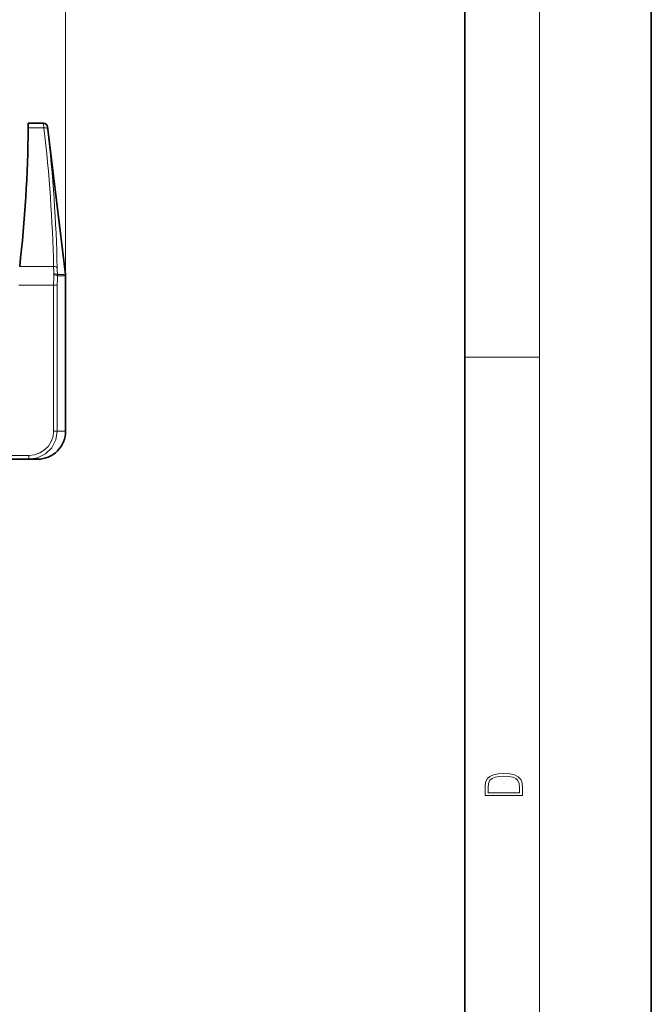
# Model space of a CAD drawing. Extents: x 0 to 210, y 0 to 297.
# Drawn here: x 176 to 210, y 114 to 167 of the extents above; entities that cross this region are included whole.
import ezdxf

# ---------------------------------------------------------------- set-up
doc = ezdxf.new("R2010")
doc.units = 0

msp = doc.modelspace()

# ---------------------------------------------------------------- linework, layer by layer
at = {"color": 7, "lineweight": 35}
for p, q in [((210, 0), (210, 297)), ((200, 10), (200, 287)), ((176.605743, 161.030975), (176.601929, 160.781738)), ((176.605759, 161.031357), (177.428818, 161.031357)), ((177.627319, 160.855728), (178.602036, 152.917358)), ((178.602036, 152.917358), (178.605759, 152.85643)), ((178.605759, 144.531357), (178.605759, 152.85643)), ((168.934601, 143.031357), (176.640625, 143.031357)), ((176.640625, 143.031357), (177.105759, 143.031357))]:
    msp.add_line(p, q, dxfattribs=at)
at = {"color": 7, "lineweight": 13}
for p, q in [((204, 6), (204, 291)), ((178.605759, 152.85643), (178.605759, 214.543091)), ((177.428833, 161.031067), (177.445877, 160.781738)), ((176.601929, 160.781738), (177.445877, 160.781738)), ((177.62735, 160.85556), (177.644379, 160.705963)), ((176.144608, 153.351685), (177.9608, 153.351685)), ((177.977173, 152.953308), (177.977402, 152.912674)), ((178.172455, 152.917358), (178.174149, 152.85643)), ((178.172455, 152.917358), (178.602036, 152.917358)), ((178.174149, 152.85643), (178.605759, 152.85643)), ((176.090134, 152.350174), (177.96402, 152.350174)), ((177.96402, 152.350174), (177.96402, 144.531357)), ((177.96402, 152.350174), (178.160675, 152.350174)), ((178.160675, 152.350174), (178.160675, 144.531357)), ((200, 148.5), (204, 148.5)), ((177.96402, 144.531357), (178.160675, 144.531357)), ((178.605759, 144.531357), (178.160675, 144.531357)), ((168.876266, 143.231354), (176.640625, 143.231354)), ((176.640625, 143.231354), (176.640625, 143.031357))]:
    msp.add_line(p, q, dxfattribs=at)
for points in [[(177.96402, 144.531357), (177.931961, 144.246796), (177.836578, 143.974518), (177.682983, 143.730118), (177.477997, 143.52446), (177.232788, 143.368607), (176.944611, 143.266068), (176.640625, 143.231354)], [(178.160675, 144.531357), (178.084763, 144.063141), (177.865311, 143.64267), (177.52565, 143.311676), (177.100601, 143.101624), (176.640625, 143.031357)]]:
    msp.add_lwpolyline(points, dxfattribs=at)
for points in [[(201.092789, 125.368179), (201.092789, 125.01561), (203.092789, 125.01561), (203.092789, 125.42868), (203.078888, 125.683205), (203.006561, 125.87722), (202.867477, 126.010742), (202.667191, 126.110878), (202.408508, 126.171379), (202.088623, 126.192245), (201.790985, 126.171379), (201.543411, 126.117134), (201.345917, 126.027428), (201.201279, 125.908516), (201.109482, 125.71032), (201.092789, 125.470406)], [(202.928665, 125.153297), (201.256912, 125.153297), (201.256912, 125.42868), (201.270813, 125.658165), (201.345917, 125.833412), (201.46553, 125.927292), (201.629639, 125.994049), (201.838272, 126.035774), (202.094177, 126.050377), (202.361221, 126.035774), (202.575409, 125.994049), (202.739517, 125.923119), (202.853561, 125.822983), (202.917542, 125.660255), (202.928665, 125.443283)]]:
    msp.add_lwpolyline(points, close=True, dxfattribs=at)
at = {"color": 7, "lineweight": 35}
for centre, radius, start, end in [((177.428818, 160.83136), 0.2, 6.999984, 89.999989), ((104.31633, 161.499374), 72.289046, 353.528435, 359.431192), ((177.105759, 144.531357), 1.5, 269.999997, 0)]:
    msp.add_arc(centre, radius, start, end, dxfattribs=at)
at = {"color": 7, "lineweight": 13}
for centre, radius, start, end in [((98.32563, 151.568802), 79.654977, 1.282532, 6.641734), ((99.117119, 151.566055), 79.057521, 1.239283, 6.638865), ((187.974426, 153.564514), 10.015902, 181.217517, 183.498554), ((186.210236, 153.460205), 8.056063, 181.310872, 183.863696), ((189.685257, 152.353165), 11.721222, 177.263913, 180.014584), ((187.585449, 152.352829), 9.424764, 176.937048, 180.016155)]:
    msp.add_arc(centre, radius, start, end, dxfattribs=at)
for centre, major_axis, ratio, start_param, end_param in [((177.445877, 160.68158), (0.198654, 0.023209), 0.498213, 0.011730478, 1.512639561), ((177.9608, 153.251541), (0.199951, 0.004532), 0.500659, 0.200406054, 1.559436819), ((177.977173, 152.89299), (0.199554, 0.013397), 0.300946, 0.187756142, 1.550590281), ((177.977402, 152.85643), (0.199707, -0.010696), 0.28088, 0.188398974, 1.585837062)]:
    msp.add_ellipse(centre, major_axis=major_axis, ratio=ratio, start_param=start_param, end_param=end_param, dxfattribs=at)

doc.saveas('drawing.dxf')
